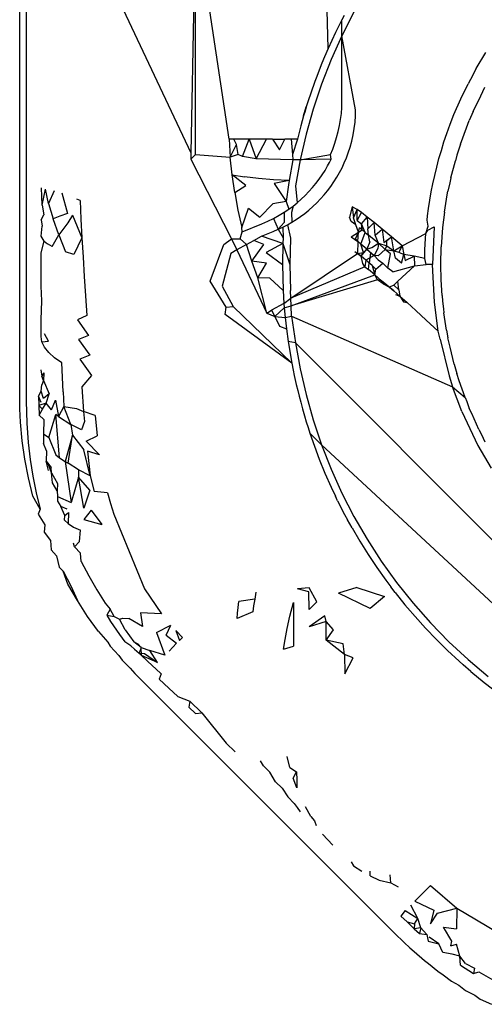
# Model space of a CAD drawing. Extents: x -41 to 32, y -57 to 46.
# Drawn here: x -11 to -11, y 26 to 26 of the extents above; entities that cross this region are included whole.
import ezdxf

# ---------------------------------------------------------------- set-up
doc = ezdxf.new("R2010")
doc.units = 0
doc.header["$MEASUREMENT"] = 0
doc.layers.get('0').update_dxf_attribs({"linetype": 'CONTINUOUS'})

msp = doc.modelspace()

# ---------------------------------------------------------------- linework, layer by layer
for p, q in [((-11.37123, 25.77211), (-11.37123, 25.94956)), ((-11.36926, 25.94886), (-11.36926, 25.77038)), ((-11.36926, 25.94886), (-11.32005, 25.84462)), ((-11.27907, 25.87574), (-11.28093, 25.94887)), ((-11.31868, 25.91545), (-11.32005, 25.84462)), ((-11.31868, 25.84406), (-11.31868, 25.91545)), ((-11.30865, 25.84868), (-11.31868, 25.91545)), ((-11.27135, 25.88656), (-11.27493, 25.87957)), ((-11.27428, 25.88564), (-11.27491, 25.88433)), ((-11.27491, 25.88433), (-11.27687, 25.88051)), ((-11.27493, 25.87957), (-11.27491, 25.88433)), ((-11.27687, 25.88051), (-11.27907, 25.87574)), ((-11.27493, 25.87957), (-11.27816, 25.87242)), ((-11.27491, 25.86021), (-11.27493, 25.87957)), ((-11.27084, 25.85745), (-11.27493, 25.87957)), ((-11.28014, 25.87325), (-11.28093, 25.87135)), ((-11.27907, 25.87574), (-11.28014, 25.87325)), ((-11.23476, 25.86974), (-11.23188, 25.87454)), ((-11.28093, 25.87135), (-11.28266, 25.8669)), ((-11.27816, 25.87242), (-11.28103, 25.86511)), ((-11.23476, 25.86974), (-11.23646, 25.86653)), ((-11.28305, 25.86585), (-11.28426, 25.86241)), ((-11.28103, 25.86511), (-11.28353, 25.85766)), ((-11.28266, 25.8669), (-11.28305, 25.86585)), ((-11.23938, 25.86074), (-11.23723, 25.86517)), ((-11.23646, 25.86653), (-11.23723, 25.86517)), ((-11.23344, 25.86163), (-11.23217, 25.86423)), ((-11.28426, 25.86241), (-11.28498, 25.8601)), ((-11.23568, 25.85691), (-11.23344, 25.86163)), ((-11.2864, 25.85559), (-11.28559, 25.8583)), ((-11.28559, 25.8583), (-11.28594, 25.85706)), ((-11.28498, 25.8601), (-11.28559, 25.8583)), ((-11.27497, 25.85814), (-11.27492, 25.85917)), ((-11.27492, 25.85917), (-11.27491, 25.86021)), ((-11.24144, 25.85601), (-11.23938, 25.86074)), ((-11.2864, 25.85559), (-11.28717, 25.85267)), ((-11.28594, 25.85706), (-11.2864, 25.85559)), ((-11.28353, 25.85766), (-11.28565, 25.85011)), ((-11.27533, 25.85451), (-11.2751, 25.85632)), ((-11.2751, 25.85632), (-11.27497, 25.85814)), ((-11.27101, 25.85375), (-11.27088, 25.85561)), ((-11.27088, 25.85561), (-11.27084, 25.85745)), ((-11.24256, 25.85315), (-11.24144, 25.85601)), ((-11.23568, 25.85691), (-11.23688, 25.85426)), ((-11.28717, 25.85267), (-11.28774, 25.85064)), ((-11.27602, 25.85093), (-11.27563, 25.85271)), ((-11.27563, 25.85271), (-11.27533, 25.85451)), ((-11.27124, 25.85187), (-11.27101, 25.85375)), ((-11.24358, 25.85033), (-11.24256, 25.85315)), ((-11.23769, 25.85209), (-11.23688, 25.85426)), ((-11.28774, 25.85064), (-11.28823, 25.84868)), ((-11.28565, 25.85011), (-11.2874, 25.84245)), ((-11.2765, 25.84917), (-11.27602, 25.85093)), ((-11.27197, 25.8481), (-11.27156, 25.84999)), ((-11.27156, 25.84999), (-11.27124, 25.85187)), ((-11.24443, 25.84783), (-11.24358, 25.85033)), ((-11.23947, 25.84718), (-11.23769, 25.85209)), ((-11.30865, 25.84868), (-11.3083, 25.8433)), ((-11.30723, 25.84868), (-11.30865, 25.84868)), ((-11.3083, 25.8433), (-11.30642, 25.84703)), ((-11.30642, 25.84703), (-11.30723, 25.84868)), ((-11.3026, 25.84868), (-11.30723, 25.84868)), ((-11.30589, 25.84406), (-11.30642, 25.84703)), ((-11.30468, 25.84346), (-11.3026, 25.84868)), ((-11.29749, 25.84868), (-11.3026, 25.84868)), ((-11.3026, 25.84868), (-11.30054, 25.84277)), ((-11.30054, 25.84277), (-11.29749, 25.84868)), ((-11.2957, 25.84868), (-11.29749, 25.84868)), ((-11.2957, 25.84868), (-11.29362, 25.84546)), ((-11.2957, 25.84868), (-11.29202, 25.84868)), ((-11.29362, 25.84546), (-11.29202, 25.84868)), ((-11.29013, 25.84868), (-11.29202, 25.84868)), ((-11.28823, 25.84868), (-11.29013, 25.84868)), ((-11.29013, 25.84868), (-11.28973, 25.84406)), ((-11.28823, 25.84868), (-11.28973, 25.84406)), ((-11.27769, 25.84572), (-11.27705, 25.84743)), ((-11.27705, 25.84743), (-11.2765, 25.84917)), ((-11.27248, 25.84622), (-11.27197, 25.8481)), ((-11.2452, 25.84527), (-11.24443, 25.84783)), ((-11.23947, 25.84718), (-11.23985, 25.84598)), ((-11.32005, 25.84462), (-11.32005, 25.84268)), ((-11.32005, 25.84268), (-11.31868, 25.84406)), ((-11.31868, 25.84406), (-11.3083, 25.8433)), ((-11.30589, 25.84406), (-11.3083, 25.8433)), ((-11.30468, 25.84346), (-11.30589, 25.84406)), ((-11.28973, 25.84406), (-11.28959, 25.84249)), ((-11.2874, 25.84245), (-11.27839, 25.84406)), ((-11.27839, 25.84406), (-11.27769, 25.84572)), ((-11.27813, 25.84268), (-11.27839, 25.84406)), ((-11.27359, 25.84304), (-11.27303, 25.84454)), ((-11.27303, 25.84454), (-11.27248, 25.84622)), ((-11.24593, 25.84285), (-11.2452, 25.84527)), ((-11.2406, 25.84387), (-11.24103, 25.84219)), ((-11.23985, 25.84598), (-11.2406, 25.84387)), ((-11.32005, 25.84268), (-11.30789, 25.81886)), ((-11.30774, 25.83798), (-11.3083, 25.8433)), ((-11.30054, 25.84277), (-11.30468, 25.84346)), ((-11.28959, 25.84249), (-11.30054, 25.84277)), ((-11.28959, 25.84249), (-11.2907, 25.83627)), ((-11.2874, 25.84245), (-11.28959, 25.84249)), ((-11.2874, 25.84245), (-11.28876, 25.83472)), ((-11.27813, 25.84268), (-11.2874, 25.84245)), ((-11.27998, 25.83929), (-11.27919, 25.84065)), ((-11.27919, 25.84065), (-11.27865, 25.84166)), ((-11.27865, 25.84166), (-11.27813, 25.84268)), ((-11.27489, 25.8401), (-11.27421, 25.84156)), ((-11.27421, 25.84156), (-11.27359, 25.84304)), ((-11.24659, 25.84034), (-11.24593, 25.84285)), ((-11.24235, 25.83713), (-11.24103, 25.84219)), ((-11.30774, 25.83798), (-11.304, 25.8374)), ((-11.30364, 25.83484), (-11.30774, 25.83798)), ((-11.30697, 25.8327), (-11.30774, 25.83798)), ((-11.28174, 25.83667), (-11.28083, 25.83797)), ((-11.28083, 25.83797), (-11.27998, 25.83929)), ((-11.27644, 25.83726), (-11.27564, 25.83867)), ((-11.27564, 25.83867), (-11.27489, 25.8401)), ((-11.24774, 25.83536), (-11.2472, 25.83784)), ((-11.2472, 25.83784), (-11.24659, 25.84034)), ((-11.30697, 25.8327), (-11.30364, 25.83484)), ((-11.29985, 25.83693), (-11.304, 25.8374)), ((-11.29539, 25.83655), (-11.29985, 25.83693)), ((-11.2907, 25.83627), (-11.29539, 25.83655)), ((-11.2907, 25.83627), (-11.29522, 25.83537)), ((-11.29522, 25.83537), (-11.29157, 25.83003)), ((-11.2909, 25.83504), (-11.29157, 25.83003)), ((-11.2907, 25.83627), (-11.2909, 25.83504)), ((-11.28372, 25.83417), (-11.28271, 25.8354)), ((-11.28271, 25.8354), (-11.28174, 25.83667)), ((-11.27823, 25.83456), (-11.27731, 25.83589)), ((-11.27731, 25.83589), (-11.27644, 25.83726)), ((-11.24822, 25.83289), (-11.24774, 25.83536)), ((-11.24268, 25.83558), (-11.24328, 25.83317)), ((-11.24235, 25.83713), (-11.24268, 25.83558)), ((-11.36453, 25.82897), (-11.36473, 25.8341)), ((-11.36453, 25.82897), (-11.36356, 25.8337)), ((-11.36258, 25.82944), (-11.36356, 25.8337)), ((-11.36097, 25.83322), (-11.36258, 25.82944)), ((-11.3586, 25.83258), (-11.35697, 25.82641)), ((-11.30697, 25.8327), (-11.306, 25.82748)), ((-11.28876, 25.83472), (-11.28828, 25.82968)), ((-11.28707, 25.83073), (-11.28591, 25.83183)), ((-11.28591, 25.83183), (-11.28479, 25.83298)), ((-11.28479, 25.83298), (-11.28372, 25.83417)), ((-11.2813, 25.8308), (-11.28023, 25.83201)), ((-11.28023, 25.83201), (-11.2792, 25.83326)), ((-11.2792, 25.83326), (-11.27823, 25.83456)), ((-11.24865, 25.83043), (-11.24822, 25.83289)), ((-11.24428, 25.82687), (-11.24343, 25.83202)), ((-11.24343, 25.83202), (-11.24328, 25.83317)), ((-11.36453, 25.82897), (-11.36405, 25.82608)), ((-11.36258, 25.82944), (-11.36124, 25.82488)), ((-11.35318, 25.83036), (-11.35412, 25.83078)), ((-11.35318, 25.83036), (-11.35291, 25.82479)), ((-11.2995, 25.82534), (-11.29554, 25.82932)), ((-11.29157, 25.83003), (-11.29554, 25.82932)), ((-11.29157, 25.83003), (-11.29082, 25.82773)), ((-11.28953, 25.82868), (-11.28828, 25.82968)), ((-11.28828, 25.82968), (-11.28707, 25.83073)), ((-11.28358, 25.82854), (-11.28242, 25.82965)), ((-11.28242, 25.82965), (-11.2813, 25.8308)), ((-11.24903, 25.82797), (-11.24865, 25.83043)), ((-11.36479, 25.82453), (-11.36405, 25.82608)), ((-11.35697, 25.82641), (-11.35928, 25.82562)), ((-11.35549, 25.82593), (-11.35688, 25.82368)), ((-11.35549, 25.82593), (-11.35261, 25.81915)), ((-11.306, 25.82748), (-11.30482, 25.82231)), ((-11.30482, 25.82231), (-11.30282, 25.82804)), ((-11.30282, 25.82804), (-11.2995, 25.82534)), ((-11.29534, 25.82498), (-11.29364, 25.82592)), ((-11.29364, 25.82592), (-11.29214, 25.82684)), ((-11.29214, 25.82684), (-11.29218, 25.82377)), ((-11.29214, 25.82684), (-11.29082, 25.82773)), ((-11.29082, 25.82773), (-11.28953, 25.82868)), ((-11.28953, 25.82868), (-11.29003, 25.82671)), ((-11.29003, 25.82671), (-11.28989, 25.82385)), ((-11.28728, 25.82555), (-11.28601, 25.82649)), ((-11.28601, 25.82649), (-11.28478, 25.82749)), ((-11.28478, 25.82749), (-11.28358, 25.82854)), ((-11.27189, 25.82845), (-11.27262, 25.82538)), ((-11.27189, 25.82845), (-11.27145, 25.82516)), ((-11.27033, 25.82766), (-11.27189, 25.82845)), ((-11.27145, 25.82516), (-11.27033, 25.82766)), ((-11.27033, 25.82433), (-11.27033, 25.82766)), ((-11.26904, 25.8267), (-11.27033, 25.82766)), ((-11.27033, 25.82433), (-11.26904, 25.8267)), ((-11.26738, 25.82539), (-11.26904, 25.8267)), ((-11.24932, 25.82579), (-11.24903, 25.82797)), ((-11.24428, 25.82687), (-11.2449, 25.82226)), ((-11.36479, 25.82453), (-11.36452, 25.82265)), ((-11.35928, 25.82562), (-11.36124, 25.82488)), ((-11.35955, 25.82006), (-11.36124, 25.82488)), ((-11.35688, 25.82368), (-11.35955, 25.82006)), ((-11.35291, 25.82479), (-11.35261, 25.81915)), ((-11.30476, 25.82101), (-11.29885, 25.82337)), ((-11.29885, 25.82337), (-11.29708, 25.82413)), ((-11.29708, 25.82413), (-11.29534, 25.82498)), ((-11.29534, 25.82498), (-11.29394, 25.82173)), ((-11.29218, 25.82377), (-11.29394, 25.82173)), ((-11.29257, 25.82238), (-11.29122, 25.82308)), ((-11.29122, 25.82308), (-11.28989, 25.82385)), ((-11.29122, 25.82308), (-11.29033, 25.8191)), ((-11.28989, 25.82385), (-11.28857, 25.82467)), ((-11.28857, 25.82467), (-11.28728, 25.82555)), ((-11.2722, 25.82406), (-11.27262, 25.82538)), ((-11.27079, 25.82305), (-11.2722, 25.82406)), ((-11.27079, 25.82305), (-11.27145, 25.82516)), ((-11.26998, 25.82084), (-11.27079, 25.82305)), ((-11.27033, 25.82433), (-11.26904, 25.82332)), ((-11.26904, 25.82332), (-11.26738, 25.82539)), ((-11.26887, 25.82153), (-11.26904, 25.82332)), ((-11.26794, 25.82077), (-11.26904, 25.82332)), ((-11.26534, 25.82375), (-11.26738, 25.82539)), ((-11.26738, 25.82539), (-11.26721, 25.82184)), ((-11.26721, 25.82184), (-11.26534, 25.82375)), ((-11.26499, 25.82001), (-11.26534, 25.82375)), ((-11.26292, 25.82177), (-11.26534, 25.82375)), ((-11.24948, 25.82447), (-11.24932, 25.82579)), ((-11.24919, 25.82269), (-11.24948, 25.82447)), ((-11.3648, 25.81964), (-11.36452, 25.82265)), ((-11.3615, 25.81657), (-11.35955, 25.82006)), ((-11.35955, 25.82006), (-11.35752, 25.81498)), ((-11.30534, 25.81889), (-11.30476, 25.82101)), ((-11.30476, 25.82101), (-11.30482, 25.82231)), ((-11.299, 25.81963), (-11.29546, 25.82108)), ((-11.29546, 25.82108), (-11.29394, 25.82173)), ((-11.29394, 25.82173), (-11.29257, 25.82238)), ((-11.29394, 25.82173), (-11.29248, 25.8192)), ((-11.29257, 25.82238), (-11.29248, 25.8192)), ((-11.27213, 25.81951), (-11.26998, 25.82084)), ((-11.27084, 25.81892), (-11.26998, 25.82084)), ((-11.27021, 25.81808), (-11.26998, 25.82084)), ((-11.26998, 25.82084), (-11.26966, 25.82217)), ((-11.26998, 25.82084), (-11.26887, 25.82153)), ((-11.26887, 25.82153), (-11.26966, 25.82217)), ((-11.26928, 25.81731), (-11.26794, 25.82077)), ((-11.26887, 25.82153), (-11.26794, 25.82077)), ((-11.26794, 25.82077), (-11.26695, 25.81996)), ((-11.26695, 25.81996), (-11.26721, 25.82184)), ((-11.26499, 25.82001), (-11.26292, 25.82177)), ((-11.26012, 25.81944), (-11.26292, 25.82177)), ((-11.26292, 25.82177), (-11.26239, 25.81782)), ((-11.25693, 25.81677), (-11.24985, 25.82049)), ((-11.24996, 25.81896), (-11.24985, 25.82049)), ((-11.24985, 25.82049), (-11.24919, 25.82269)), ((-11.24985, 25.82049), (-11.24925, 25.82151)), ((-11.24925, 25.82151), (-11.24732, 25.8225)), ((-11.24732, 25.8225), (-11.24781, 25.81125)), ((-11.2449, 25.82226), (-11.24525, 25.81647)), ((-11.36395, 25.81815), (-11.3648, 25.81964)), ((-11.3648, 25.81472), (-11.36395, 25.81815)), ((-11.36395, 25.81815), (-11.36292, 25.81737)), ((-11.3615, 25.81657), (-11.36292, 25.81737)), ((-11.35261, 25.81915), (-11.35503, 25.8142)), ((-11.35261, 25.81915), (-11.35229, 25.81344)), ((-11.31426, 25.80628), (-11.31026, 25.81722)), ((-11.31026, 25.81722), (-11.30789, 25.81886)), ((-11.30789, 25.81886), (-11.30534, 25.81889)), ((-11.30789, 25.81886), (-11.30633, 25.81555)), ((-11.30345, 25.81721), (-11.30633, 25.81555)), ((-11.30345, 25.81721), (-11.30534, 25.81889)), ((-11.30345, 25.81721), (-11.30129, 25.81838)), ((-11.30187, 25.81218), (-11.30345, 25.81721)), ((-11.30187, 25.81218), (-11.2983, 25.8172)), ((-11.30129, 25.81838), (-11.299, 25.81963)), ((-11.2983, 25.8172), (-11.30129, 25.81838)), ((-11.29255, 25.8175), (-11.299, 25.81963)), ((-11.29255, 25.8175), (-11.29754, 25.81479)), ((-11.29255, 25.8175), (-11.29268, 25.81125)), ((-11.29248, 25.8192), (-11.29255, 25.8175)), ((-11.29255, 25.8175), (-11.29052, 25.81125)), ((-11.29033, 25.8191), (-11.29052, 25.81125)), ((-11.27213, 25.81951), (-11.27021, 25.81808)), ((-11.27021, 25.81808), (-11.27084, 25.81892)), ((-11.26928, 25.81731), (-11.27084, 25.81892)), ((-11.27021, 25.81808), (-11.27023, 25.81452)), ((-11.26749, 25.81581), (-11.26928, 25.81731)), ((-11.26848, 25.81478), (-11.26928, 25.81731)), ((-11.26654, 25.81799), (-11.26749, 25.81581)), ((-11.26582, 25.81901), (-11.26695, 25.81996)), ((-11.26654, 25.81799), (-11.26695, 25.81996)), ((-11.26603, 25.81631), (-11.26402, 25.81757)), ((-11.26402, 25.81757), (-11.26582, 25.81901)), ((-11.26402, 25.81757), (-11.26499, 25.82001)), ((-11.26402, 25.81757), (-11.26415, 25.81595)), ((-11.26197, 25.81573), (-11.26402, 25.81757)), ((-11.26402, 25.81757), (-11.26147, 25.81674)), ((-11.26239, 25.81782), (-11.26012, 25.81944)), ((-11.26154, 25.81843), (-11.26012, 25.81944)), ((-11.26147, 25.81674), (-11.26154, 25.81843)), ((-11.25693, 25.81677), (-11.26012, 25.81944)), ((-11.2594, 25.81528), (-11.26012, 25.81944)), ((-11.25013, 25.8156), (-11.25006, 25.81732)), ((-11.25006, 25.81732), (-11.24996, 25.81896)), ((-11.36482, 25.80475), (-11.3648, 25.81472)), ((-11.35503, 25.8142), (-11.35752, 25.81498)), ((-11.30815, 25.81449), (-11.31067, 25.8047)), ((-11.30633, 25.81555), (-11.30815, 25.81449)), ((-11.30633, 25.81555), (-11.2974, 25.79664)), ((-11.29754, 25.81479), (-11.29268, 25.81125)), ((-11.2902, 25.80115), (-11.27023, 25.81452)), ((-11.27111, 25.81508), (-11.26913, 25.81366)), ((-11.27023, 25.81452), (-11.26848, 25.81478)), ((-11.26913, 25.81366), (-11.27023, 25.81452)), ((-11.26913, 25.81366), (-11.26749, 25.81581)), ((-11.26913, 25.81366), (-11.26848, 25.81478)), ((-11.26848, 25.81478), (-11.26749, 25.81581)), ((-11.26749, 25.81581), (-11.26603, 25.81631)), ((-11.26749, 25.81581), (-11.26643, 25.81467)), ((-11.26749, 25.81581), (-11.26531, 25.81392)), ((-11.26643, 25.81467), (-11.26682, 25.81169)), ((-11.26643, 25.81467), (-11.26531, 25.81392)), ((-11.26415, 25.81595), (-11.26531, 25.81392)), ((-11.26197, 25.81573), (-11.26409, 25.81384)), ((-11.26197, 25.81573), (-11.26147, 25.81674)), ((-11.26044, 25.81442), (-11.26197, 25.81573)), ((-11.26197, 25.81573), (-11.2594, 25.81528)), ((-11.26147, 25.81674), (-11.2594, 25.81528)), ((-11.26124, 25.81011), (-11.26044, 25.81442)), ((-11.2594, 25.81528), (-11.25693, 25.81677)), ((-11.25889, 25.81308), (-11.2594, 25.81528)), ((-11.2594, 25.81528), (-11.25793, 25.81487)), ((-11.25693, 25.81677), (-11.25793, 25.81487)), ((-11.25793, 25.81487), (-11.2564, 25.81419)), ((-11.25715, 25.81157), (-11.2564, 25.81419)), ((-11.25693, 25.81677), (-11.2564, 25.81419)), ((-11.2564, 25.81419), (-11.25602, 25.81237)), ((-11.25334, 25.81373), (-11.2564, 25.81419)), ((-11.25017, 25.81304), (-11.25015, 25.81434)), ((-11.25015, 25.81434), (-11.25013, 25.8156)), ((-11.24538, 25.81125), (-11.24525, 25.81647)), ((-11.35229, 25.81344), (-11.35193, 25.80767)), ((-11.30009, 25.80722), (-11.30187, 25.81218)), ((-11.29747, 25.81157), (-11.30187, 25.81218)), ((-11.30009, 25.80722), (-11.29747, 25.81157)), ((-11.29268, 25.81125), (-11.29263, 25.80732)), ((-11.29052, 25.81125), (-11.29033, 25.8034)), ((-11.26776, 25.81251), (-11.26913, 25.81366)), ((-11.26867, 25.81147), (-11.26913, 25.81366)), ((-11.26805, 25.81055), (-11.26867, 25.81147)), ((-11.26776, 25.81251), (-11.26805, 25.81055)), ((-11.26531, 25.81392), (-11.26776, 25.81251)), ((-11.26682, 25.81169), (-11.26776, 25.81251)), ((-11.2659, 25.81089), (-11.26776, 25.81251)), ((-11.26703, 25.80975), (-11.26682, 25.81169)), ((-11.26682, 25.81169), (-11.2659, 25.81089)), ((-11.26406, 25.8126), (-11.26531, 25.81392)), ((-11.26409, 25.81384), (-11.26531, 25.81392)), ((-11.26475, 25.80986), (-11.26273, 25.81166)), ((-11.26406, 25.8126), (-11.26273, 25.81166)), ((-11.26273, 25.81166), (-11.26124, 25.81011)), ((-11.25715, 25.81157), (-11.25889, 25.81308)), ((-11.25602, 25.81237), (-11.25334, 25.81373)), ((-11.25334, 25.81373), (-11.25319, 25.81077)), ((-11.25017, 25.81304), (-11.25334, 25.81373)), ((-11.25319, 25.81077), (-11.24975, 25.81125)), ((-11.24975, 25.81125), (-11.25017, 25.81304)), ((-11.24781, 25.81125), (-11.24975, 25.81125)), ((-11.24726, 25.8), (-11.24781, 25.81125)), ((-11.24528, 25.80661), (-11.24538, 25.81125)), ((-11.26805, 25.81055), (-11.2902, 25.80115)), ((-11.26805, 25.81055), (-11.26703, 25.80975)), ((-11.2651, 25.80809), (-11.26703, 25.80975)), ((-11.26475, 25.80986), (-11.2659, 25.81089)), ((-11.2659, 25.81089), (-11.2651, 25.80809)), ((-11.2651, 25.80809), (-11.26475, 25.80986)), ((-11.25976, 25.80902), (-11.26124, 25.81011)), ((-11.25976, 25.80902), (-11.25319, 25.81077)), ((-11.25319, 25.81077), (-11.25819, 25.80623)), ((-11.35193, 25.80767), (-11.35155, 25.80184)), ((-11.30953, 25.79844), (-11.31426, 25.80628)), ((-11.2965, 25.80717), (-11.30009, 25.80722)), ((-11.2974, 25.79664), (-11.30009, 25.80722)), ((-11.2965, 25.80717), (-11.29249, 25.80343)), ((-11.29263, 25.80732), (-11.29249, 25.80343)), ((-11.29013, 25.79887), (-11.2651, 25.80809)), ((-11.26425, 25.80668), (-11.29013, 25.79887)), ((-11.26314, 25.80635), (-11.2651, 25.80809)), ((-11.26425, 25.80668), (-11.2651, 25.80809)), ((-11.26314, 25.80635), (-11.26425, 25.80668)), ((-11.26258, 25.80543), (-11.26425, 25.80668)), ((-11.26153, 25.80505), (-11.26314, 25.80635)), ((-11.26258, 25.80543), (-11.26067, 25.8044)), ((-11.26153, 25.80505), (-11.26258, 25.80543)), ((-11.25819, 25.80623), (-11.25939, 25.80501)), ((-11.25791, 25.80366), (-11.25819, 25.80623)), ((-11.24499, 25.80199), (-11.24528, 25.80661)), ((-11.36458, 25.80035), (-11.36482, 25.80475)), ((-11.31067, 25.8047), (-11.30745, 25.79864)), ((-11.29249, 25.80343), (-11.29225, 25.79957)), ((-11.2902, 25.80115), (-11.29033, 25.8034)), ((-11.26153, 25.80505), (-11.26067, 25.8044)), ((-11.25937, 25.80332), (-11.26153, 25.80505)), ((-11.25939, 25.80501), (-11.26067, 25.8044)), ((-11.26067, 25.8044), (-11.25937, 25.80332)), ((-11.25791, 25.80366), (-11.25939, 25.80501)), ((-11.25937, 25.80332), (-11.25762, 25.8018)), ((-11.25791, 25.80366), (-11.25762, 25.8018)), ((-11.36485, 25.79471), (-11.36458, 25.80035)), ((-11.35155, 25.80184), (-11.35114, 25.79596)), ((-11.29225, 25.79957), (-11.29594, 25.79753)), ((-11.29225, 25.79957), (-11.2902, 25.80115)), ((-11.29225, 25.79957), (-11.29214, 25.79825)), ((-11.29013, 25.79887), (-11.2902, 25.80115)), ((-11.25896, 25.80226), (-11.25762, 25.8018)), ((-11.25762, 25.8018), (-11.25543, 25.79984)), ((-11.25762, 25.8018), (-11.25657, 25.80008)), ((-11.25657, 25.80008), (-11.25543, 25.79984)), ((-11.25543, 25.79984), (-11.25279, 25.79744)), ((-11.24615, 25.79127), (-11.24726, 25.8)), ((-11.24499, 25.80199), (-11.2449, 25.80023)), ((-11.2449, 25.80023), (-11.24456, 25.79798)), ((-11.30984, 25.79625), (-11.30953, 25.79844)), ((-11.30953, 25.79844), (-11.30745, 25.79864)), ((-11.28993, 25.78174), (-11.30745, 25.79864)), ((-11.2974, 25.79664), (-11.29594, 25.79753)), ((-11.2974, 25.79664), (-11.29501, 25.7957)), ((-11.29594, 25.79753), (-11.29501, 25.7957)), ((-11.29501, 25.7957), (-11.29214, 25.79825)), ((-11.29214, 25.79825), (-11.29013, 25.79887)), ((-11.29214, 25.79825), (-11.29188, 25.79535)), ((-11.29003, 25.79579), (-11.29013, 25.79887)), ((-11.25279, 25.79744), (-11.2497, 25.79458)), ((-11.24456, 25.79798), (-11.24444, 25.79679)), ((-11.24364, 25.79163), (-11.24444, 25.79679)), ((-11.36486, 25.7897), (-11.36485, 25.79471)), ((-11.35114, 25.79596), (-11.35399, 25.79466)), ((-11.35399, 25.79466), (-11.3507, 25.79004)), ((-11.28993, 25.78174), (-11.30984, 25.79625)), ((-11.29501, 25.7957), (-11.29357, 25.79282)), ((-11.29501, 25.7957), (-11.29188, 25.79535)), ((-11.29188, 25.79535), (-11.29003, 25.79579)), ((-11.29188, 25.79535), (-11.29151, 25.79195)), ((-11.29003, 25.79579), (-11.24186, 25.77471)), ((-11.29003, 25.79579), (-11.28876, 25.78777)), ((-11.2497, 25.79458), (-11.24615, 25.79127)), ((-11.29357, 25.79282), (-11.29151, 25.79195)), ((-11.29151, 25.79195), (-11.29101, 25.7882)), ((-11.24561, 25.78886), (-11.24615, 25.79127)), ((-11.24364, 25.79163), (-11.24328, 25.78932)), ((-11.36459, 25.7881), (-11.36486, 25.7897)), ((-11.36459, 25.7881), (-11.36261, 25.78826)), ((-11.36383, 25.78648), (-11.36459, 25.7881)), ((-11.36261, 25.78826), (-11.36384, 25.79046)), ((-11.3507, 25.79004), (-11.35363, 25.78879)), ((-11.35363, 25.78879), (-11.35023, 25.78408)), ((-11.29101, 25.7882), (-11.28993, 25.78174)), ((-11.28876, 25.78777), (-11.29101, 25.7882)), ((-11.28876, 25.78777), (-11.2874, 25.78004)), ((-11.15447, 25.65309), (-11.28876, 25.78777)), ((-11.24561, 25.78886), (-11.24287, 25.77793)), ((-11.24261, 25.78651), (-11.24328, 25.78932)), ((-11.36257, 25.78488), (-11.36383, 25.78648)), ((-11.36082, 25.78332), (-11.36257, 25.78488)), ((-11.24135, 25.78144), (-11.24261, 25.78651)), ((-11.3586, 25.78184), (-11.36082, 25.78332)), ((-11.35826, 25.77314), (-11.3586, 25.78184)), ((-11.35023, 25.78408), (-11.35325, 25.78288)), ((-11.35325, 25.78288), (-11.34973, 25.77809)), ((-11.3649, 25.7797), (-11.36461, 25.7778)), ((-11.36397, 25.77887), (-11.36461, 25.7778)), ((-11.36397, 25.77887), (-11.36412, 25.77652)), ((-11.28993, 25.78174), (-11.28951, 25.77962)), ((-11.28951, 25.77962), (-11.28916, 25.77808)), ((-11.2874, 25.78004), (-11.28565, 25.77239)), ((-11.24135, 25.78144), (-11.2406, 25.77862)), ((-11.36412, 25.77652), (-11.36461, 25.7778)), ((-11.36412, 25.77652), (-11.36461, 25.77521)), ((-11.36412, 25.77652), (-11.36241, 25.7726)), ((-11.34973, 25.77809), (-11.35267, 25.77465)), ((-11.28916, 25.77808), (-11.2886, 25.77538)), ((-11.24287, 25.77793), (-11.24186, 25.77471)), ((-11.23985, 25.77644), (-11.2406, 25.77862)), ((-11.23811, 25.77151), (-11.23985, 25.77644)), ((-11.36558, 25.77191), (-11.36478, 25.77333)), ((-11.36478, 25.77333), (-11.36461, 25.77521)), ((-11.36411, 25.77122), (-11.36478, 25.77333)), ((-11.35826, 25.77314), (-11.35808, 25.7688)), ((-11.35267, 25.77465), (-11.35212, 25.76725)), ((-11.2886, 25.77538), (-11.28812, 25.77352)), ((-11.28812, 25.77352), (-11.28774, 25.77186)), ((-11.23908, 25.76733), (-11.24186, 25.77471)), ((-11.24186, 25.77471), (-11.23811, 25.77151)), ((-11.37116, 25.7681), (-11.37123, 25.77211)), ((-11.36926, 25.77038), (-11.36911, 25.76384)), ((-11.36558, 25.77191), (-11.36554, 25.76905)), ((-11.36484, 25.77002), (-11.36558, 25.77191)), ((-11.36241, 25.7726), (-11.36411, 25.77122)), ((-11.36335, 25.76982), (-11.36241, 25.7726)), ((-11.36175, 25.76776), (-11.36049, 25.77064)), ((-11.36049, 25.77064), (-11.3596, 25.76579)), ((-11.28774, 25.77186), (-11.28723, 25.77005)), ((-11.28723, 25.77005), (-11.28672, 25.76805)), ((-11.28565, 25.77239), (-11.28353, 25.76483)), ((-11.23811, 25.77151), (-11.23762, 25.7703)), ((-11.23762, 25.7703), (-11.23688, 25.76823)), ((-11.37096, 25.76408), (-11.37116, 25.7681)), ((-11.36335, 25.76982), (-11.36554, 25.76905)), ((-11.36554, 25.76905), (-11.36543, 25.76621)), ((-11.36554, 25.76905), (-11.36446, 25.76796)), ((-11.36543, 25.76621), (-11.36446, 25.76796)), ((-11.36446, 25.76796), (-11.36335, 25.76982)), ((-11.36175, 25.76776), (-11.36335, 25.76982)), ((-11.35808, 25.7688), (-11.3596, 25.76579)), ((-11.35598, 25.76339), (-11.35808, 25.7688)), ((-11.35808, 25.7688), (-11.35428, 25.76816)), ((-11.35428, 25.76816), (-11.35212, 25.76725)), ((-11.34864, 25.76605), (-11.35212, 25.76725)), ((-11.35212, 25.76725), (-11.35189, 25.76429)), ((-11.28672, 25.76805), (-11.2861, 25.76604)), ((-11.23908, 25.76733), (-11.23426, 25.75714)), ((-11.23615, 25.76667), (-11.23688, 25.76823)), ((-11.36405, 25.76494), (-11.36543, 25.76621)), ((-11.36405, 25.76494), (-11.36412, 25.76066)), ((-11.36257, 25.75956), (-11.36038, 25.76643)), ((-11.35929, 25.75348), (-11.36038, 25.76643)), ((-11.3596, 25.76579), (-11.36038, 25.76643)), ((-11.3596, 25.76579), (-11.35598, 25.76339)), ((-11.35189, 25.76429), (-11.35279, 25.7618)), ((-11.34864, 25.76605), (-11.34805, 25.76001)), ((-11.2861, 25.76604), (-11.28559, 25.76419)), ((-11.28559, 25.76419), (-11.28503, 25.76254)), ((-11.28353, 25.76483), (-11.28103, 25.75738)), ((-11.23397, 25.76192), (-11.23615, 25.76667)), ((-11.37045, 25.75855), (-11.37096, 25.76408)), ((-11.36911, 25.76384), (-11.36869, 25.75807)), ((-11.35279, 25.7618), (-11.35598, 25.76339)), ((-11.35598, 25.76339), (-11.35544, 25.76018)), ((-11.28503, 25.76254), (-11.28452, 25.76086)), ((-11.23397, 25.76192), (-11.2332, 25.76045)), ((-11.36967, 25.75302), (-11.37045, 25.75855)), ((-11.36412, 25.76066), (-11.36409, 25.75775)), ((-11.36412, 25.76066), (-11.36257, 25.75956)), ((-11.36257, 25.75956), (-11.3604, 25.75438)), ((-11.35544, 25.76018), (-11.35762, 25.75237)), ((-11.3567, 25.75185), (-11.35544, 25.76018)), ((-11.35544, 25.76018), (-11.35209, 25.75585)), ((-11.35134, 25.75838), (-11.34805, 25.76001)), ((-11.35134, 25.75838), (-11.34733, 25.75436)), ((-11.28452, 25.76086), (-11.28316, 25.75695)), ((-11.28103, 25.75738), (-11.28452, 25.76086)), ((-11.2332, 25.76045), (-11.23217, 25.75826)), ((-11.36869, 25.75807), (-11.36811, 25.75296)), ((-11.36323, 25.75559), (-11.36409, 25.75775)), ((-11.36323, 25.75559), (-11.36336, 25.75248)), ((-11.35017, 25.74806), (-11.35209, 25.75585)), ((-11.34733, 25.75436), (-11.35094, 25.75543)), ((-11.35094, 25.75543), (-11.35017, 25.74806)), ((-11.28316, 25.75695), (-11.2817, 25.75306)), ((-11.28103, 25.75738), (-11.27816, 25.75008)), ((-11.17569, 25.65965), (-11.28103, 25.75738)), ((-11.23426, 25.75714), (-11.23034, 25.75035)), ((-11.36863, 25.74749), (-11.36967, 25.75302)), ((-11.36811, 25.75296), (-11.36731, 25.74794)), ((-11.36261, 25.7497), (-11.36336, 25.75248)), ((-11.36336, 25.75248), (-11.36181, 25.75061)), ((-11.36266, 25.75138), (-11.36336, 25.75248)), ((-11.3604, 25.75438), (-11.35929, 25.75348)), ((-11.35929, 25.75348), (-11.35762, 25.75237)), ((-11.2817, 25.75306), (-11.27999, 25.74888)), ((-11.36173, 25.74899), (-11.36266, 25.75138)), ((-11.36173, 25.74899), (-11.36181, 25.75061)), ((-11.35762, 25.75237), (-11.35589, 25.74015)), ((-11.35762, 25.75237), (-11.3567, 25.75185)), ((-11.35362, 25.74982), (-11.3567, 25.75185)), ((-11.35362, 25.74982), (-11.35364, 25.74764)), ((-11.35017, 25.74806), (-11.35362, 25.74982)), ((-11.27816, 25.75008), (-11.27493, 25.74292)), ((-11.36731, 25.742), (-11.36863, 25.74749)), ((-11.36731, 25.74794), (-11.36631, 25.74301)), ((-11.36173, 25.74899), (-11.35989, 25.74579)), ((-11.36138, 25.74596), (-11.36173, 25.74899)), ((-11.35364, 25.74764), (-11.35589, 25.74015)), ((-11.35206, 25.73845), (-11.35364, 25.74764)), ((-11.35023, 25.74374), (-11.35364, 25.74764)), ((-11.35017, 25.74806), (-11.34902, 25.74343)), ((-11.27999, 25.74888), (-11.27816, 25.74473)), ((-11.36001, 25.74356), (-11.36138, 25.74596)), ((-11.35989, 25.74579), (-11.36001, 25.74356)), ((-11.36001, 25.74356), (-11.35997, 25.74194)), ((-11.35023, 25.74374), (-11.35206, 25.73845)), ((-11.27816, 25.74473), (-11.27687, 25.74198)), ((-11.3651, 25.73816), (-11.36731, 25.742)), ((-11.36631, 25.74301), (-11.3651, 25.73816)), ((-11.35997, 25.74194), (-11.35994, 25.74051)), ((-11.35997, 25.74194), (-11.35589, 25.74015)), ((-11.34497, 25.74297), (-11.34902, 25.74343)), ((-11.34497, 25.74297), (-11.34408, 25.73978)), ((-11.2762, 25.74061), (-11.27687, 25.74198)), ((-11.2762, 25.74061), (-11.27412, 25.73654)), ((-11.27493, 25.74292), (-11.27135, 25.73593)), ((-11.3651, 25.73816), (-11.36573, 25.73657)), ((-11.35994, 25.74051), (-11.35892, 25.73892)), ((-11.357, 25.73811), (-11.35892, 25.73892)), ((-11.35774, 25.73621), (-11.35892, 25.73892)), ((-11.34987, 25.73778), (-11.35205, 25.73505)), ((-11.34987, 25.73778), (-11.3467, 25.73352)), ((-11.34408, 25.73978), (-11.3431, 25.73659)), ((-11.36573, 25.73657), (-11.36368, 25.7334)), ((-11.3578, 25.7348), (-11.35774, 25.73621)), ((-11.3578, 25.7348), (-11.35674, 25.73383)), ((-11.35774, 25.73621), (-11.35667, 25.73708)), ((-11.35667, 25.73708), (-11.35674, 25.73383)), ((-11.35205, 25.73505), (-11.3467, 25.73352)), ((-11.3431, 25.73659), (-11.33394, 25.71433)), ((-11.27412, 25.73654), (-11.27324, 25.7349)), ((-11.2719, 25.7325), (-11.27324, 25.7349)), ((-11.27135, 25.73593), (-11.26742, 25.72913)), ((-11.36368, 25.7334), (-11.36388, 25.7312)), ((-11.35674, 25.73383), (-11.35512, 25.73274)), ((-11.35512, 25.73274), (-11.35308, 25.73185)), ((-11.3534, 25.72849), (-11.35308, 25.73185)), ((-11.2719, 25.7325), (-11.26957, 25.72852)), ((-11.36388, 25.7312), (-11.36206, 25.72872)), ((-11.26742, 25.72913), (-11.26316, 25.72253)), ((-11.36206, 25.72872), (-11.36178, 25.72593)), ((-11.36178, 25.72593), (-11.36023, 25.72413)), ((-11.35488, 25.72686), (-11.35511, 25.72799)), ((-11.35488, 25.72686), (-11.3534, 25.72849)), ((-11.35488, 25.72686), (-11.35304, 25.72499)), ((-11.26957, 25.72852), (-11.26711, 25.7246)), ((-11.36023, 25.72413), (-11.35942, 25.72076)), ((-11.35282, 25.72249), (-11.35304, 25.72499)), ((-11.26711, 25.7246), (-11.26454, 25.72073)), ((-11.35942, 25.72076), (-11.3582, 25.71962)), ((-11.35282, 25.72249), (-11.3506, 25.71821)), ((-11.26454, 25.72073), (-11.26184, 25.71694)), ((-11.26316, 25.72253), (-11.25857, 25.71616)), ((-11.3582, 25.71962), (-11.35595, 25.7152)), ((-11.35682, 25.71572), (-11.3582, 25.71962)), ((-11.3506, 25.71821), (-11.34821, 25.71404)), ((-11.35399, 25.71083), (-11.35682, 25.71572)), ((-11.35595, 25.7152), (-11.35399, 25.71083)), ((-11.33394, 25.71433), (-11.32881, 25.70682)), ((-11.28469, 25.7146), (-11.28818, 25.71432)), ((-11.28478, 25.71343), (-11.28818, 25.71432)), ((-11.28247, 25.71044), (-11.28469, 25.7146)), ((-11.27044, 25.71468), (-11.27599, 25.71306)), ((-11.27044, 25.71468), (-11.26216, 25.71205)), ((-11.26184, 25.71694), (-11.26029, 25.71486)), ((-11.25903, 25.71321), (-11.26029, 25.71486)), ((-11.25857, 25.71616), (-11.25368, 25.71002)), ((-11.34821, 25.71404), (-11.34566, 25.70998)), ((-11.30099, 25.71126), (-11.30576, 25.71056)), ((-11.30099, 25.71126), (-11.30132, 25.70928)), ((-11.30061, 25.71331), (-11.30099, 25.71126)), ((-11.28476, 25.70817), (-11.28478, 25.71343)), ((-11.26647, 25.70844), (-11.27599, 25.71306)), ((-11.26216, 25.71205), (-11.26647, 25.70844)), ((-11.25903, 25.71321), (-11.25611, 25.70957)), ((-11.35094, 25.70609), (-11.35399, 25.71083)), ((-11.34566, 25.70998), (-11.34423, 25.70822)), ((-11.30611, 25.70704), (-11.30595, 25.70876)), ((-11.30595, 25.70876), (-11.30576, 25.71056)), ((-11.30132, 25.70928), (-11.30159, 25.70739)), ((-11.29046, 25.70614), (-11.28939, 25.71026)), ((-11.28939, 25.71026), (-11.28943, 25.70663)), ((-11.28476, 25.70817), (-11.28247, 25.71044)), ((-11.25611, 25.70957), (-11.25533, 25.70864)), ((-11.25308, 25.70601), (-11.25533, 25.70864)), ((-11.25368, 25.71002), (-11.24848, 25.70413)), ((-11.34768, 25.70153), (-11.35094, 25.70609)), ((-11.34423, 25.70822), (-11.34523, 25.70642)), ((-11.34523, 25.70642), (-11.34408, 25.70451)), ((-11.34523, 25.70642), (-11.34296, 25.70603)), ((-11.34296, 25.70603), (-11.34423, 25.70822)), ((-11.34296, 25.70603), (-11.34139, 25.70525)), ((-11.34139, 25.70525), (-11.34037, 25.70553)), ((-11.34037, 25.70553), (-11.33862, 25.70544)), ((-11.33454, 25.70303), (-11.33862, 25.70544)), ((-11.33517, 25.70711), (-11.33454, 25.70303)), ((-11.32881, 25.70682), (-11.33517, 25.70711)), ((-11.30159, 25.70739), (-11.30624, 25.7054)), ((-11.30624, 25.7054), (-11.30611, 25.70704)), ((-11.29128, 25.70243), (-11.29046, 25.70614)), ((-11.28943, 25.70663), (-11.2894, 25.70188)), ((-11.28005, 25.70625), (-11.28473, 25.70297)), ((-11.27966, 25.70455), (-11.28005, 25.70625)), ((-11.25308, 25.70601), (-11.24994, 25.70253)), ((-11.34408, 25.70451), (-11.3414, 25.70063)), ((-11.33966, 25.70201), (-11.34139, 25.70525)), ((-11.33037, 25.70128), (-11.32602, 25.70344)), ((-11.32743, 25.70043), (-11.32602, 25.70344)), ((-11.29189, 25.69913), (-11.29128, 25.70243)), ((-11.27966, 25.70455), (-11.28473, 25.70297)), ((-11.27963, 25.69898), (-11.27966, 25.70455)), ((-11.27742, 25.70205), (-11.27966, 25.70455)), ((-11.24994, 25.70253), (-11.2467, 25.69915)), ((-11.24848, 25.70413), (-11.243, 25.69851)), ((-11.34768, 25.70153), (-11.34491, 25.69838)), ((-11.3414, 25.70063), (-11.33976, 25.6985)), ((-11.33966, 25.70201), (-11.3371, 25.69852)), ((-11.33037, 25.70128), (-11.32785, 25.69446)), ((-11.32743, 25.70043), (-11.32432, 25.69803)), ((-11.32456, 25.70185), (-11.32346, 25.6989)), ((-11.32456, 25.70185), (-11.32255, 25.69981)), ((-11.32255, 25.69981), (-11.32346, 25.6989)), ((-11.2894, 25.70188), (-11.28936, 25.69721)), ((-11.27963, 25.69898), (-11.27742, 25.70205)), ((-11.34491, 25.69838), (-11.34423, 25.69716)), ((-11.34423, 25.69716), (-11.34163, 25.69438)), ((-11.33798, 25.69731), (-11.33976, 25.6985)), ((-11.33687, 25.6963), (-11.33798, 25.69731)), ((-11.33496, 25.69682), (-11.3371, 25.69852)), ((-11.3371, 25.69852), (-11.33591, 25.69787)), ((-11.33591, 25.69787), (-11.33496, 25.69682)), ((-11.33496, 25.69682), (-11.33556, 25.6951)), ((-11.33496, 25.69682), (-11.33232, 25.69592)), ((-11.33483, 25.69441), (-11.33496, 25.69682)), ((-11.32432, 25.69803), (-11.32659, 25.69573)), ((-11.29234, 25.69625), (-11.29189, 25.69913)), ((-11.29234, 25.69625), (-11.28936, 25.69721)), ((-11.27413, 25.69473), (-11.27963, 25.69898)), ((-11.27459, 25.69785), (-11.27963, 25.69898)), ((-11.27413, 25.69473), (-11.27459, 25.69785)), ((-11.2467, 25.69915), (-11.24451, 25.69697)), ((-11.24336, 25.69587), (-11.24451, 25.69697)), ((-11.243, 25.69851), (-11.23724, 25.69317)), ((-11.34163, 25.69438), (-11.3406, 25.69298)), ((-11.33687, 25.6963), (-11.33483, 25.69441)), ((-11.33687, 25.6963), (-11.33556, 25.6951)), ((-11.33483, 25.69441), (-11.33556, 25.6951)), ((-11.33556, 25.6951), (-11.33396, 25.69496)), ((-11.33002, 25.69225), (-11.33483, 25.69441)), ((-11.33483, 25.69441), (-11.33149, 25.6913)), ((-11.33396, 25.69496), (-11.33002, 25.69225)), ((-11.32785, 25.69446), (-11.33232, 25.69592)), ((-11.33002, 25.69225), (-11.33232, 25.69592)), ((-11.27413, 25.69473), (-11.27407, 25.68895)), ((-11.27156, 25.69367), (-11.27413, 25.69473)), ((-11.27407, 25.68895), (-11.27156, 25.69367)), ((-11.24336, 25.69587), (-11.23993, 25.69268)), ((-11.3406, 25.69298), (-11.33825, 25.69059)), ((-11.33149, 25.6913), (-11.33057, 25.69043)), ((-11.23993, 25.69268), (-11.23867, 25.69156)), ((-11.23642, 25.6896), (-11.23867, 25.69156)), ((-11.23724, 25.69317), (-11.23123, 25.68812)), ((-11.33825, 25.69059), (-11.33681, 25.68901)), ((-11.25922, 25.61142), (-11.33681, 25.68901)), ((-11.32895, 25.6889), (-11.33057, 25.69043)), ((-11.32895, 25.6889), (-11.32955, 25.68728)), ((-11.23642, 25.6896), (-11.23241, 25.68631)), ((-11.32955, 25.68728), (-11.3267, 25.68468)), ((-11.23241, 25.68631), (-11.22785, 25.68281)), ((-11.3267, 25.68468), (-11.324, 25.68214)), ((-11.324, 25.68214), (-11.3204, 25.68077)), ((-11.3204, 25.68077), (-11.32064, 25.67895)), ((-11.32064, 25.67895), (-11.31873, 25.67711)), ((-11.3204, 25.68077), (-11.31678, 25.6773)), ((-11.31873, 25.67711), (-11.31678, 25.6773)), ((-11.31678, 25.6773), (-11.3095, 25.66819)), ((-11.3095, 25.66819), (-11.30681, 25.66558)), ((-11.29047, 25.6609), (-11.29133, 25.66422)), ((-11.29839, 25.66141), (-11.29922, 25.66297)), ((-11.29839, 25.66141), (-11.29643, 25.65953)), ((-11.29477, 25.65664), (-11.29643, 25.65953)), ((-11.29047, 25.6609), (-11.28852, 25.65962)), ((-11.28949, 25.65778), (-11.28852, 25.65962)), ((-11.28852, 25.65962), (-11.2884, 25.65717)), ((-11.2928, 25.65474), (-11.29477, 25.65664)), ((-11.28841, 25.65484), (-11.28949, 25.65778)), ((-11.2884, 25.65717), (-11.28841, 25.65484)), ((-11.2928, 25.65474), (-11.29114, 25.65214)), ((-11.29114, 25.65214), (-11.28916, 25.65021)), ((-11.28916, 25.65021), (-11.28834, 25.64901)), ((-11.28834, 25.64901), (-11.28743, 25.64773)), ((-11.28426, 25.64631), (-11.28585, 25.64919)), ((-11.28426, 25.64631), (-11.28314, 25.64503)), ((-11.28314, 25.64503), (-11.28259, 25.64362)), ((-11.28072, 25.64097), (-11.27769, 25.6377)), ((-11.27217, 25.63277), (-11.27142, 25.63155)), ((-11.27142, 25.63155), (-11.26902, 25.62997)), ((-11.26649, 25.62854), (-11.26648, 25.62998)), ((-11.2603, 25.62649), (-11.26049, 25.62883)), ((-11.26649, 25.62854), (-11.26382, 25.62727)), ((-11.26382, 25.62727), (-11.2603, 25.62649)), ((-11.2603, 25.62649), (-11.25812, 25.62523)), ((-11.25176, 25.62236), (-11.24842, 25.62568)), ((-11.24842, 25.62568), (-11.24063, 25.61888)), ((-11.25176, 25.62236), (-11.25315, 25.62097)), ((-11.25315, 25.62097), (-11.24748, 25.61835)), ((-11.25599, 25.61818), (-11.25734, 25.61654)), ((-11.25599, 25.61818), (-11.25226, 25.61586)), ((-11.25226, 25.61586), (-11.25434, 25.6198)), ((-11.24748, 25.61835), (-11.24841, 25.6142)), ((-11.24841, 25.6142), (-11.24637, 25.61739)), ((-11.24637, 25.61739), (-11.24063, 25.61888)), ((-11.24063, 25.61888), (-11.24069, 25.61277)), ((-11.24063, 25.61888), (-11.22501, 25.60965)), ((-11.25734, 25.61654), (-11.25545, 25.61482)), ((-11.25545, 25.61482), (-11.25332, 25.61271)), ((-11.25545, 25.61482), (-11.2532, 25.61421)), ((-11.2532, 25.61421), (-11.25332, 25.61271)), ((-11.2532, 25.61421), (-11.25226, 25.61586)), ((-11.25139, 25.61306), (-11.25226, 25.61586)), ((-11.25634, 25.60863), (-11.25922, 25.61142)), ((-11.25139, 25.61306), (-11.25332, 25.61271)), ((-11.25332, 25.61271), (-11.25172, 25.61131)), ((-11.25139, 25.61306), (-11.25172, 25.61131)), ((-11.25172, 25.61131), (-11.24959, 25.61102)), ((-11.24959, 25.61102), (-11.25139, 25.61306)), ((-11.24454, 25.61318), (-11.24069, 25.61277)), ((-11.24204, 25.60906), (-11.24454, 25.61318)), ((-11.25634, 25.60863), (-11.25466, 25.60708)), ((-11.24959, 25.61102), (-11.24912, 25.60907)), ((-11.24912, 25.60907), (-11.24593, 25.60828)), ((-11.24593, 25.60828), (-11.24883, 25.61028)), ((-11.24476, 25.60563), (-11.24593, 25.60828)), ((-11.24237, 25.60762), (-11.24204, 25.60906)), ((-11.25466, 25.60708), (-11.25335, 25.60593)), ((-11.25335, 25.60593), (-11.25028, 25.60328)), ((-11.242, 25.60512), (-11.24476, 25.60563)), ((-11.24237, 25.60762), (-11.2407, 25.6081)), ((-11.23969, 25.60457), (-11.2407, 25.6081)), ((-11.25028, 25.60328), (-11.24908, 25.60238)), ((-11.24908, 25.60238), (-11.24626, 25.60009)), ((-11.23969, 25.60457), (-11.242, 25.60512)), ((-11.23804, 25.60241), (-11.23969, 25.60457)), ((-11.23946, 25.60192), (-11.23969, 25.60457)), ((-11.23804, 25.60241), (-11.23529, 25.60094)), ((-11.24626, 25.60009), (-11.24462, 25.59902)), ((-11.23946, 25.60192), (-11.23558, 25.59939)), ((-11.23529, 25.60094), (-11.23558, 25.59939)), ((-11.23558, 25.59939), (-11.23396, 25.59987)), ((-11.23396, 25.59987), (-11.22979, 25.59749)), ((-11.24462, 25.59902), (-11.24214, 25.5971)), ((-11.24214, 25.5971), (-11.23997, 25.59585)), ((-11.23997, 25.59585), (-11.23795, 25.59432)), ((-11.23795, 25.59432), (-11.23516, 25.5929)), ((-11.23516, 25.5929), (-11.23366, 25.59175)), ((-11.23366, 25.59175), (-11.2302, 25.59018))]:
    msp.add_line(p, q)

doc.saveas('drawing.dxf')
